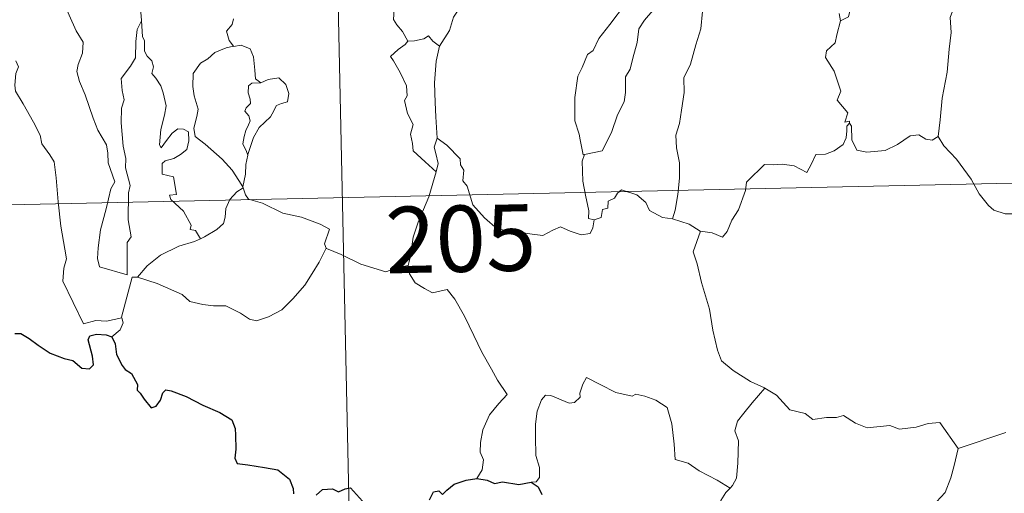
# Model space of a CAD drawing. Units: metres. Extents: x 648200 to 652718, y 4697226 to 4700291.
# Drawn here: x 648537 to 648648, y 4699193 to 4699246 of the extents above; entities that cross this region are included whole.
import ezdxf
from ezdxf.enums import TextEntityAlignment as Align

# ---------------------------------------------------------------- set-up
doc = ezdxf.new("R2010")
doc.units = ezdxf.units.M
doc.header["$MEASUREMENT"] = 0
doc.layers.add('Level 63', color=7, linetype='Continuous', lineweight=0)
doc.styles.add('Arial', font='ARIAL.TTF', dxfattribs={"height": 0.2})

msp = doc.modelspace()

# ---------------------------------------------------------------- linework, layer by layer
at = {"layer": 'Level 63', "linetype": 'Continuous', "lineweight": 0}
msp.add_line((648642.85, 4699197.57), (648648.22, 4699199.38), dxfattribs=at)
for points in [[(648571.94, 4699286.14), (648578.44, 4698985.04)], [(648598.38, 4699261.35), (648597.42, 4699260.49), (648596.87, 4699258.91), (648596.29, 4699257.86), (648595.7, 4699257.12), (648594.42, 4699256.51), (648592.13, 4699254.87), (648590.55, 4699253.36), (648589.08, 4699251.35), (648587.84, 4699249.63), (648586.81, 4699247.88), (648585.79, 4699246.32), (648585.35, 4699244.81), (648584.23, 4699243.06)], [(648652.48, 4699254.07), (648651.44, 4699253.05), (648650.48, 4699252.3), (648649.75, 4699251.74), (648648.61, 4699251.18), (648647.57, 4699250.45), (648646.74, 4699249.58), (648645.77, 4699248.76), (648644.25, 4699249.11), (648643.1, 4699249.82), (648642.91, 4699248.82), (648642.41, 4699247.6), (648641.95, 4699246.29), (648642.05, 4699244.59), (648641.82, 4699242.71), (648641.58, 4699240.1), (648641.05, 4699237.16), (648640.82, 4699234.74), (648640.57, 4699232.85)], [(648628.91, 4699249.97), (648629.05, 4699248.89), (648630.66, 4699247.3), (648630.45, 4699246.38), (648629.54, 4699245.93)], [(648541.42, 4699249.51), (648541.5, 4699248.58), (648542.37, 4699246.57), (648543.15, 4699244.78), (648543.93, 4699243.5), (648543.86, 4699242.28), (648543.37, 4699240.99), (648543.22, 4699240.2), (648543.52, 4699239.07), (648544.16, 4699237.55), (648545.08, 4699234.92), (648545.61, 4699233.54), (648546.56, 4699231.9), (648546.74, 4699230.97), (648546.76, 4699229.85), (648547.52, 4699227.73), (648547.08, 4699226.91), (648546.53, 4699224.68), (648545.9, 4699222.28), (648545.65, 4699220.27), (648545.56, 4699219.07), (648545.8, 4699218.11)], [(648580.63, 4699243.62), (648580.03, 4699244.71), (648579.41, 4699245.46), (648579.03, 4699246.07), (648579.13, 4699247.78), (648579.17, 4699248.67)], [(648550.85, 4699247.72), (648550.44, 4699246.89), (648550.52, 4699245.96), (648550.52, 4699245.93)], [(648600.62, 4699230.81), (648600.44, 4699230.78), (648600.11, 4699232.47), (648600, 4699233.11), (648599.5, 4699234.6), (648599.53, 4699237.26), (648599.85, 4699239.67), (648600.33, 4699240.63), (648600.94, 4699242.1), (648601.6, 4699242.55), (648602.24, 4699243.92), (648603.46, 4699245.49), (648605.25, 4699247.82)], [(648608.34, 4699247.07), (648607.37, 4699245.98), (648606.74, 4699245), (648606.54, 4699243.45), (648606.08, 4699241.68), (648605.76, 4699240.46), (648605.25, 4699239.59), (648605.25, 4699237.83), (648605.1, 4699236.75), (648604.34, 4699235.3), (648603.66, 4699233.31), (648602.6, 4699231.23), (648600.62, 4699230.81)], [(648613.95, 4699246.96), (648613.75, 4699245.03), (648613.18, 4699243.2), (648612.58, 4699241), (648611.84, 4699239.47), (648611.88, 4699237.82), (648611.56, 4699235.82), (648611.33, 4699234.32), (648610.93, 4699232.98), (648611.02, 4699231.57), (648611.35, 4699229.88), (648611.36, 4699228.14), (648611.16, 4699226.29), (648610.84, 4699224.53), (648610.56, 4699223.53)], [(648629.54, 4699245.93), (648629.39, 4699246.74)], [(648545.8, 4699218.11), (648548.91, 4699217.21), (648548.93, 4699220.85), (648549.35, 4699221.5), (648549.02, 4699223.44), (648549.05, 4699226.49), (648549.26, 4699227.29), (648548.73, 4699229.31), (648548.78, 4699230.35), (648548.48, 4699231.74), (648548.24, 4699234.4), (648548.27, 4699236.05), (648548.59, 4699236.97), (648548.33, 4699238.04), (648548.24, 4699239.41), (648549.29, 4699240.81), (648549.87, 4699241.72), (648549.88, 4699243.57), (648550.03, 4699244.95), (648550.52, 4699245.93)], [(648550.52, 4699245.93), (648550.64, 4699244.14), (648550.87, 4699243.65), (648550.86, 4699242.48), (648551.17, 4699241.91), (648551.72, 4699241.41), (648551.89, 4699240.72), (648551.69, 4699239.98), (648552.15, 4699239.45), (648552.73, 4699238.56), (648552.99, 4699237.77), (648553.32, 4699236.32), (648553.13, 4699235.26), (648552.73, 4699233.63), (648552.56, 4699231.89), (648552.74, 4699231.56), (648553.36, 4699232.38), (648554, 4699233.23), (648554.65, 4699233.7), (648555.28, 4699233.67), (648555.83, 4699233.37), (648555.9, 4699232.35), (648555.64, 4699231.38), (648554.93, 4699230.8), (648554.17, 4699230.34), (648553.2, 4699230.09), (648552.86, 4699229.78), (648552.86, 4699228.6), (648554.16, 4699228.29), (648554.49, 4699226.3), (648553.71, 4699226.2), (648553.85, 4699225.72), (648555.27, 4699224.4), (648556.16, 4699222.81), (648556.04, 4699222.34), (648556.63, 4699222.23), (648557.22, 4699221.29)], [(648560.93, 4699246.16), (648560.77, 4699245.52), (648560.14, 4699244.73), (648560.46, 4699243.68), (648560.92, 4699243.06)], [(648629.54, 4699245.93), (648629.14, 4699244.35), (648628.95, 4699243.44), (648627.94, 4699242.53), (648627.84, 4699241.77), (648628.81, 4699240.21), (648629.57, 4699237.96), (648629.18, 4699236.96), (648630.37, 4699235.53), (648630.03, 4699234.48), (648630.56, 4699234.59), (648630.57, 4699234.34)], [(648584.23, 4699243.06), (648583.46, 4699243.6), (648582.96, 4699244.22), (648582.46, 4699243.9), (648581.4, 4699243.64), (648580.63, 4699243.62)], [(648560.92, 4699243.06), (648560.1, 4699242.86), (648558.82, 4699242.35), (648558.04, 4699241.64), (648557.19, 4699241.12), (648556.37, 4699239.97), (648556.34, 4699238.51), (648556.5, 4699237.43), (648556.93, 4699235.95), (648556.78, 4699235.12), (648556.45, 4699233.77), (648556.6, 4699232.83), (648557.72, 4699231.99), (648559.66, 4699230.27), (648560.8, 4699229.05), (648561.52, 4699227.88), (648561.97, 4699227.14)], [(648560.92, 4699243.06), (648560.95, 4699243.03), (648561.79, 4699243.18), (648562.81, 4699242.77), (648563.21, 4699241.84), (648563.34, 4699240.35), (648563.43, 4699239.35), (648564.03, 4699238.89)], [(648580.63, 4699243.62), (648580.32, 4699243.26), (648579.55, 4699242.69), (648578.69, 4699241.88), (648579.02, 4699241.4), (648579.78, 4699240.06), (648580.47, 4699238.57), (648580.57, 4699237.45), (648580.25, 4699236.93), (648580.59, 4699235.45), (648581.24, 4699234.21), (648580.95, 4699233.11), (648581.18, 4699232.04), (648581.23, 4699231.21), (648582.61, 4699229.97), (648583.83, 4699228.85)], [(648584.23, 4699243.06), (648583.83, 4699241.37), (648583.64, 4699238.91), (648583.74, 4699236.69), (648583.79, 4699235.05), (648583.96, 4699232.67)], [(648536.34, 4699241.39), (648536.64, 4699240.73), (648536.32, 4699239.95), (648536.23, 4699238.64), (648536.31, 4699237.98), (648537.14, 4699236.54), (648538.32, 4699234.46), (648539.09, 4699232.98), (648539.27, 4699232.03), (648540.16, 4699230.78), (648540.68, 4699229.98), (648540.87, 4699228.16), (648541.1, 4699225.46), (648541.42, 4699222.69), (648541.88, 4699220.12), (648542.04, 4699219.02), (648541.76, 4699217.96), (648541.64, 4699216.48), (648543.98, 4699211.68), (648545.38, 4699212.05), (648546.59, 4699211.97), (648548.3, 4699212.36)], [(648564.03, 4699238.89), (648563, 4699238.87), (648562.64, 4699238.58), (648562.59, 4699237.78), (648562.83, 4699237.06), (648562.86, 4699236.56), (648562.37, 4699236.09), (648562.23, 4699235.69), (648562.67, 4699235.17), (648562.81, 4699234.61), (648562.63, 4699234.16), (648562.31, 4699233.51), (648562.13, 4699232.85), (648562, 4699232.03), (648562.42, 4699231.15), (648562.54, 4699230.72)], [(648564.03, 4699238.89), (648564.84, 4699239.3), (648566.07, 4699239.48), (648566.86, 4699238.73), (648567.2, 4699237.69), (648567.03, 4699236.77), (648566.36, 4699236.57), (648565.81, 4699236.36), (648565.29, 4699235.4), (648565.12, 4699235.07), (648563.85, 4699233.85), (648563.19, 4699232.72), (648562.56, 4699230.8), (648562.54, 4699230.72)], [(648630.57, 4699234.34), (648630.27, 4699234.01), (648630.26, 4699233.5), (648630.18, 4699232.7), (648629.84, 4699231.92), (648628.83, 4699231.23), (648627.83, 4699230.86), (648626.75, 4699230.82), (648626.28, 4699229.77), (648625.72, 4699228.77), (648624.29, 4699229.52), (648622.94, 4699229.72), (648621.97, 4699229.63), (648620.94, 4699229.68), (648620.41, 4699229.15), (648619.55, 4699228.34), (648618.91, 4699227.68), (648618.82, 4699226.75), (648618.02, 4699224.56), (648617.24, 4699223.37), (648616.73, 4699222.12), (648616.2, 4699221.45), (648615.02, 4699221.97), (648613.72, 4699222.14)], [(648630.57, 4699234.34), (648630.78, 4699234), (648630.82, 4699232.48), (648631.39, 4699231.31), (648632.53, 4699231.09), (648634.6, 4699231.25), (648635.98, 4699231.93), (648637.42, 4699232.91), (648638.38, 4699233.03), (648639.19, 4699232.56), (648639.89, 4699232.41), (648640.57, 4699232.85)], [(648484.97, 4699224.01), (648926.28, 4699233.54)], [(648583.83, 4699228.85), (648584.06, 4699229.79), (648583.79, 4699230.93), (648583.62, 4699231.62), (648583.96, 4699232.67)], [(648583.96, 4699232.67), (648585.05, 4699231.85), (648586.57, 4699230.32), (648586.6, 4699229.63), (648586.98, 4699229.04), (648586.84, 4699227.82), (648587.36, 4699227.22), (648587.98, 4699225.11), (648589.31, 4699223.64), (648590.76, 4699222.36), (648592.45, 4699222.15), (648594.69, 4699221.79), (648595.89, 4699221.67), (648597.01, 4699222.24), (648597.89, 4699222.63), (648599, 4699222.16), (648600.23, 4699221.73), (648601.26, 4699221.87), (648601.56, 4699222.53), (648601.69, 4699223.41)], [(648640.57, 4699232.85), (648641.23, 4699231.8), (648642.66, 4699230.27), (648644.31, 4699228.01), (648645.23, 4699226.37), (648646.27, 4699225.04), (648646.88, 4699224.51), (648648.16, 4699224.09), (648649.45, 4699224.12), (648650.29, 4699223.98), (648651.71, 4699223.99), (648654.01, 4699224.12)], [(648562.54, 4699230.72), (648562.33, 4699229.66), (648562.3, 4699228.58), (648561.97, 4699227.14), (648562.01, 4699227.04)], [(648601.69, 4699223.41), (648601.04, 4699223.59), (648601.09, 4699224.43), (648600.7, 4699226.2), (648600.41, 4699227.8), (648600.33, 4699230.06), (648600.62, 4699230.81)], [(648580.67, 4699218.28), (648580.95, 4699219.3), (648581.24, 4699221.45), (648581.81, 4699223.15), (648583.01, 4699226.01), (648583.83, 4699228.85)], [(648562.01, 4699227.04), (648561.3, 4699226.6), (648560.5, 4699225.73), (648560.07, 4699224.7), (648560, 4699223.74), (648559.8, 4699223.01), (648559.04, 4699222.32), (648557.66, 4699221.5), (648557.22, 4699221.29)], [(648562.01, 4699227.04), (648562.29, 4699226.25), (648562.64, 4699225.77), (648564.22, 4699225.32), (648566.52, 4699224.17), (648568.61, 4699223.71), (648570.71, 4699222.95), (648571.77, 4699222.38), (648571.2, 4699220.72), (648571.41, 4699220.22)], [(648610.56, 4699223.53), (648609.43, 4699223.68), (648607.94, 4699224.49), (648607.54, 4699225.4), (648606.51, 4699226.24), (648604.8, 4699226.83), (648604.33, 4699226.43), (648603.99, 4699225.89), (648603.28, 4699225.52), (648603.25, 4699224.73), (648602.65, 4699224.61), (648602.47, 4699223.7), (648601.69, 4699223.41)], [(648613.72, 4699222.14), (648613.66, 4699222.15), (648612.44, 4699222.93), (648610.56, 4699223.53)], [(648613.72, 4699222.14), (648612.87, 4699219.81), (648613.34, 4699218.44), (648613.83, 4699216.36), (648614.75, 4699213.31), (648615.1, 4699210.97), (648615.64, 4699208.68), (648616.1, 4699207.48), (648617.39, 4699206.38), (648619.38, 4699205.16), (648620.95, 4699204.44), (648621, 4699204.41)], [(648557.22, 4699221.29), (648556.54, 4699220.96), (648554.75, 4699220.44), (648552.69, 4699219.44), (648551.16, 4699218.24), (648550.08, 4699216.93)], [(648550.08, 4699216.93), (648552.32, 4699216.23), (648555.14, 4699214.97), (648556.01, 4699214.21), (648557.45, 4699213.84), (648558.66, 4699213.72), (648560.05, 4699213.69), (648561.74, 4699212.87), (648562.73, 4699212.19), (648563.53, 4699212), (648564.88, 4699212.46), (648566.4, 4699213.26), (648567.63, 4699214.48), (648569, 4699216.04), (648569.82, 4699217.35), (648570.63, 4699218.65), (648571.41, 4699220.22)], [(648571.41, 4699220.22), (648571.43, 4699220.19), (648573.09, 4699219.52), (648575.32, 4699218.42), (648578.14, 4699217.56), (648579.51, 4699218.03), (648580.67, 4699218.28)], [(648580.67, 4699218.28), (648580.84, 4699217.31), (648581.48, 4699216.31), (648582.51, 4699215.68), (648583.41, 4699215.17), (648585.08, 4699215.55), (648585.94, 4699214.46), (648587.04, 4699212.53), (648588.08, 4699210.35), (648589.01, 4699208.48), (648590.11, 4699206.54), (648590.79, 4699205.3), (648591.86, 4699203.7), (648590.93, 4699202.67), (648589.86, 4699201.38), (648589.12, 4699199.7), (648588.84, 4699198.25), (648588.82, 4699197.18), (648589.18, 4699196.29), (648589.02, 4699195.18), (648588.44, 4699194.19)], [(648548.3, 4699212.36), (648548.29, 4699212.42), (648549.49, 4699216.93), (648550.08, 4699216.93)], [(648547.18, 4699210.19), (648548.13, 4699210.99), (648548.45, 4699211.78), (648548.3, 4699212.36)], [(648617.06, 4699193.11), (648615.61, 4699193.99), (648613.58, 4699195.06), (648612.34, 4699195.93), (648610.87, 4699196.34), (648610.74, 4699198.06), (648610.46, 4699200.38), (648609.93, 4699202.2), (648608.67, 4699203.06), (648607.41, 4699203.49), (648606.4, 4699203.72), (648605.99, 4699203.5), (648604.13, 4699203.92), (648602.38, 4699204.83), (648600.82, 4699205.6), (648600.41, 4699204.84), (648600.09, 4699203.85), (648600.11, 4699203.37), (648599.48, 4699202.76), (648598.89, 4699202.7), (648596.81, 4699203.57), (648596.21, 4699203.59), (648595.74, 4699203.07), (648595.26, 4699201.79), (648595.06, 4699200.33), (648595.07, 4699198.89), (648595.12, 4699196.8), (648595.52, 4699195.43), (648595.52, 4699194.32), (648595.14, 4699193.82), (648594.58, 4699193.76)], [(648621, 4699204.41), (648619.56, 4699202.74), (648618.6, 4699201.58), (648617.88, 4699200.67), (648617.6, 4699199.58), (648618.01, 4699198.45), (648617.93, 4699195.93), (648617.78, 4699194.21), (648617.34, 4699193.41), (648617.06, 4699193.11)], [(648621, 4699204.41), (648622.29, 4699203.59), (648623.82, 4699201.94), (648625.54, 4699201.52), (648626.42, 4699200.86), (648627.96, 4699201.09), (648629.08, 4699201.09), (648629.88, 4699201.3), (648631.24, 4699200.44), (648632.55, 4699199.91), (648635.13, 4699200.17), (648636.21, 4699199.76), (648638.11, 4699199.98), (648639.46, 4699200.4), (648640.77, 4699200.53), (648642.85, 4699197.57)], [(648619.11, 4699187.35), (648620.07, 4699186.52), (648620.39, 4699185.67), (648621.67, 4699183.51), (648623.31, 4699182.14), (648624.58, 4699181.1), (648626.4, 4699180.2), (648628.31, 4699178.47), (648629.19, 4699177.83), (648630.47, 4699179.13), (648631.77, 4699180.45), (648633.24, 4699181.32), (648634.91, 4699182), (648634.98, 4699182.63), (648634.71, 4699183.76), (648636.32, 4699185.46), (648637.89, 4699187.58), (648639.51, 4699188.95), (648640.13, 4699189.71), (648640.39, 4699191.57), (648641.38, 4699192.6), (648642, 4699194.28), (648642.39, 4699195.64), (648642.85, 4699197.57)], [(648617.06, 4699193.11), (648616.58, 4699192.6), (648616, 4699191.71), (648615.91, 4699190.75)]]:
    msp.add_lwpolyline(points, dxfattribs=at)
at = {"layer": 'Level 63', "linetype": 'Continuous', "lineweight": 30}
for points in [[(648536.23, 4699210.59), (648536.89, 4699210.59), (648537.84, 4699210.01), (648538.86, 4699209.26), (648540.2, 4699208.34), (648541.78, 4699207.76), (648542.77, 4699207.52), (648543.79, 4699206.67), (648544.65, 4699206.59), (648545.09, 4699207.04), (648545.01, 4699208), (648544.51, 4699209.88), (648544.7, 4699210.3), (648545.44, 4699210.49), (648546.55, 4699210.44), (648547.18, 4699210.19)], [(648547.18, 4699210.19), (648547.54, 4699209.41), (648547.72, 4699208.19), (648548.36, 4699206.96), (648548.69, 4699206.52), (648549.41, 4699206.06), (648550.07, 4699204.8), (648550.04, 4699204.18), (648550.4, 4699203.82), (648550.84, 4699203.17), (648551.61, 4699202.16), (648552.18, 4699202.38), (648552.68, 4699203.05), (648552.95, 4699203.86), (648553.3, 4699204.21), (648553.87, 4699204.1), (648555.57, 4699203.45), (648557.46, 4699202.46), (648559.39, 4699201.65), (648560.75, 4699200.82), (648561.12, 4699199.85), (648561.17, 4699199.08), (648561.18, 4699197.5), (648561.07, 4699196.49), (648561.34, 4699195.88), (648562.56, 4699195.74), (648564.42, 4699195.44), (648565.96, 4699195.16), (648567.26, 4699194.12), (648567.66, 4699193.04), (648567.7, 4699192.44)], [(648583.08, 4699191.78), (648583.55, 4699192.67), (648584.15, 4699192.79), (648584.56, 4699192.39), (648585.06, 4699192.88), (648585.87, 4699193.54), (648587.23, 4699193.99), (648588.44, 4699194.19)], [(648588.44, 4699194.19), (648589.6, 4699193.99), (648590.43, 4699193.61), (648591.35, 4699193.82), (648593.18, 4699193.52), (648594.58, 4699193.76)], [(648570.28, 4699192.3), (648571, 4699192.95), (648572.14, 4699193.01), (648572.79, 4699192.67), (648573.54, 4699193.01), (648574.16, 4699193.14), (648575.52, 4699191.61)], [(648594.58, 4699193.76), (648595.36, 4699193.23), (648595.78, 4699192.37)]]:
    msp.add_lwpolyline(points, dxfattribs=at)

# ---------------------------------------------------------------- texts
at = {"layer": 'Level 63', "linetype": 'Continuous', "lineweight": 13, "style": 'Arial'}
msp.add_text('205', height=7.5, rotation=1.2367, dxfattribs=at).set_placement((648586.61, 4699221.29), align=Align.MIDDLE_CENTER)

doc.saveas('drawing.dxf')
